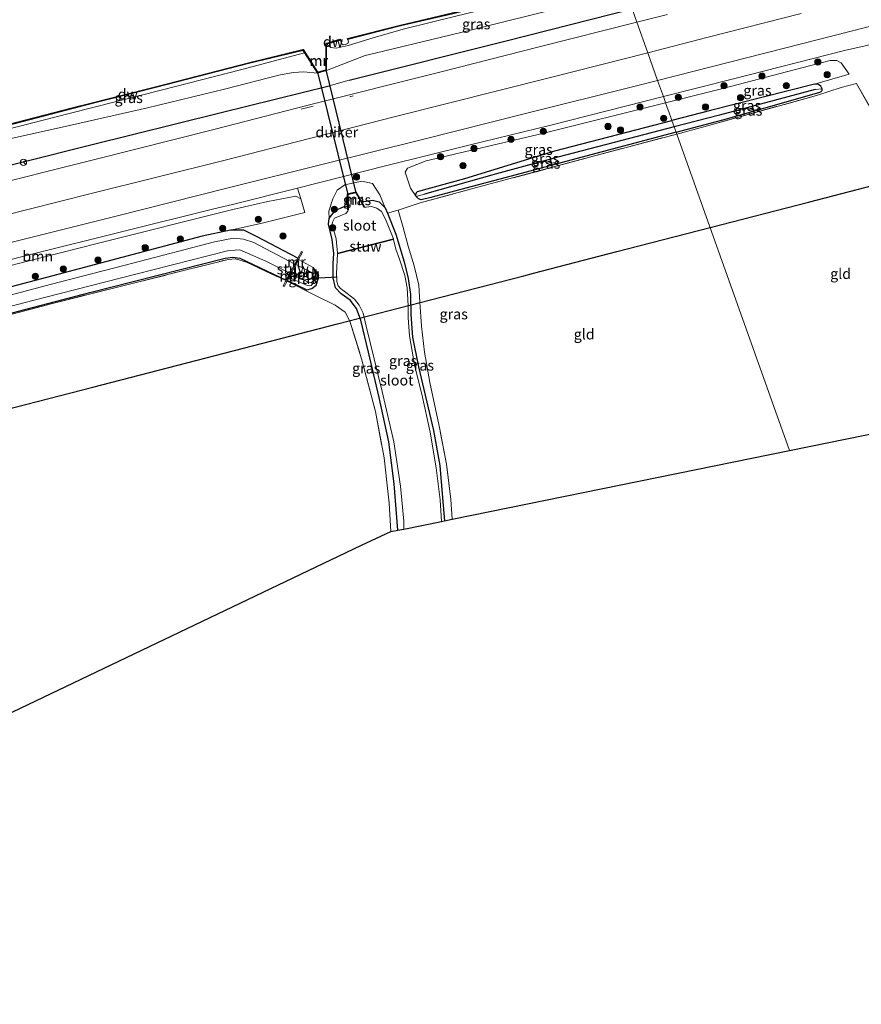
# Model space of a CAD drawing. Units: metres. Extents: x 232034 to 240000, y 468749 to 472737.
# Drawn here: x 236795 to 236996, y 471154 to 471389 of the extents above; entities that cross this region are included whole.
import ezdxf
from ezdxf.enums import TextEntityAlignment as Align

# ---------------------------------------------------------------- set-up
doc = ezdxf.new("R2010")
doc.units = ezdxf.units.M
doc.linetypes.add('IE-TERREINAFSCHEIDING', pattern=[10, 8, -2])
doc.linetypes.add('VW-3-9_STREEP', pattern=[12, 3, -9])
doc.layers.get('0').update_dxf_attribs({"lineweight": 25})
for name, color, linetype, lineweight in [('B-ME-GC-DAMWAND-GV-B6', 10, 'Continuous', 25), ('B-ME-GC-DAMWAND-L-B1', 10, 'Continuous', 25), ('B-ME-GR-BOOM-GV-B6', 93, 'Continuous', 18), ('B-ME-GR-BOOM-S-B1', 93, 'Continuous', 18), ('B-ME-GW-INSTEEKWATERGANG-L-B1', 10, 'Continuous', 25), ('B-ME-GW-KRUINLIJN-L-B1', 93, 'Continuous', 18), ('B-ME-GW-TEENLIJN-L-B1', 93, 'Continuous', 18), ('B-ME-GW-WATERGANG-GREPPEL-L-B1', 10, 'Continuous', 25), ('B-ME-IE-GRASLAND-GV-B6', 93, 'Continuous', 18), ('B-ME-IE-GRONDWERKLIJN-GROND_INGERICHT-GV-B6', 253, 'Continuous', 18), ('B-ME-IE-HULPGEOMETRIE-L-B1', 53, 'Continuous', 18), ('B-ME-IE-TERREINAFSCHEIDING-DOORGANG-L-B1', 8, 'IE-TERREINAFSCHEIDING-KUNSTMATIG-OPEN', 18), ('B-ME-IE-TERREINAFSCHEIDING-HAAG-L-B1', 10, 'Continuous', 25), ('B-ME-IE-TERREINAFSCHEIDING-RASTERHEKWERK-L-B1', 8, 'IE-TERREINAFSCHEIDING', 18), ('B-ME-KG-KADASTRAAL-OPNAMEDTMGRENS-L-B1', 10, 'Continuous', 25), ('B-ME-KL-ELEKTRICITEIT-HOOGSP-L-B1', 10, 'Continuous', 25), ('B-ME-KW-DUIKER-GV-B6', 10, 'Continuous', 25), ('B-ME-KW-DUIKER-L-B1', 10, 'Continuous', 25), ('B-ME-KW-STUW-GV-B6', 173, 'Continuous', 18), ('B-ME-MW-MUUR-GV-B6', 8, 'IE-TERREINAFSCHEIDING-KUNSTMATIG', 18), ('B-ME-MW-MUUR-L-B1', 8, 'IE-TERREINAFSCHEIDING-KUNSTMATIG', 18), ('B-ME-OB-BEKLEDING-GV-B6', 253, 'Continuous', 18), ('B-ME-OB-WATERLIJN-L-B1', 133, 'OB-WATERLIJN', 18), ('B-ME-OG-WATER-GV-B6', 153, 'Continuous', 18), ('B-ME-VH-VERH_SOORT-BITUMEN-GV-B6', 8, 'IE-TERREINAFSCHEIDING-NATUURLIJK-HOUTWAL', 18), ('B-ME-VW-MARKERING-39STREEP-015-L-B1', 255, 'VW-3-9_STREEP', 18), ('B-ME-VW-MEUBILAIR_WEGMEUBILAIR-RONA-S-B1', 8, 'Continuous', 18)]:
    doc.layers.add(name, color=color, linetype=linetype, lineweight=lineweight)
doc.styles.add('NLCS-ISO', font='NLCS-ISO.TTF')
doc.linetypes.add('IE-TERREINAFSCHEIDING-KUNSTMATIG', pattern='A,4,[82,NLCS.SHX,S=0.75,R=90,X=0,Y=0],4,-2', length=10)
doc.linetypes.add('IE-TERREINAFSCHEIDING-KUNSTMATIG-OPEN', pattern='A,7,-1.5,[67,NLCS.SHX,S=0.75,R=0,X=0,Y=0],-1.5', length=10)
doc.linetypes.add('IE-TERREINAFSCHEIDING-NATUURLIJK-HOUTWAL', pattern='A,7,-1.5,[67,NLCS.SHX,S=0.75,R=45,X=0,Y=0],-1.5,7,-1.5,[70,NLCS.SHX,S=0.75,R=0,X=0,Y=0],-1.5', length=20)
doc.linetypes.add('OB-WATERLIJN', pattern='A,10,[32,NLCS.SHX,S=2,R=0,X=0,Y=0],-12', length=22)

# ---------------------------------------------------------------- blocks, each defined once
blk = doc.blocks.new('wegwijzer')
for q in [(-0.53, -0.53), (0, 0.75), (0.53, -0.53)]:
    blk.add_line((0, 0), q)
blk.add_circle((0, 0), 0.75)
blk = doc.blocks.new('boom')
blk.add_hatch(color=256).paths.add_polyline_path([(-0.75, 0, 1), (0.75, 0, 1)])
blk.add_circle((0, 0), 0.75)

msp = doc.modelspace()

# ---------------------------------------------------------------- linework, layer by layer
at = {"layer": 'B-ME-GC-DAMWAND-GV-B6'}
for points in [[(236938.085, 471399.916, 10.784), (236933.248, 471398.703, 10.784), (236916.378, 471394.635, 10.613), (236898.268, 471390.133, 10.556), (236885.798, 471387.246, 10.556), (236873.479, 471384.107, 10.444), (236873.209, 471384.031, 10.156), (236873.151, 471384.23, 10.156), (236885.751, 471387.44, 10.156), (236898.222, 471390.328, 10.156), (236916.331, 471394.829, 10.156), (236933.2, 471398.897, 10.156), (236938.017, 471400.105, 10.156), (236938.085, 471399.916, 10.784)], [(236871.1201, 471383.7599, 10.491), (236868.1202, 471382.878, 10.413), (236867.921, 471383.028, 10.156), (236871.359, 471384.038, 10.156), (236871.426, 471383.856, 10.156), (236871.3211, 471383.8231, 10.271), (236871.1201, 471383.7599, 10.491)], [(236779.0461, 471360.1161, 10.529), (236778.793, 471360.026, 10.156), (236778.745, 471360.244, 10.156), (236809.284, 471368.184, 10.156), (236827.539, 471372.775, 10.156), (236849.435, 471378.431, 10.156), (236862.584, 471381.629, 10.156), (236862.4921, 471381.4011, 10.584), (236849.4831, 471378.2371, 10.698), (236827.588, 471372.5811, 10.755), (236809.3339, 471367.9902, 10.784), (236779.0461, 471360.1161, 10.529)]]:
    msp.add_polyline3d(points, dxfattribs=at)
at = {"layer": 'B-ME-GC-DAMWAND-L-B1'}
for points in [[(236938.051, 471400.0106, 10.784), (236933.2241, 471398.8001, 10.784), (236916.3542, 471394.7321, 10.613), (236898.2447, 471390.2302, 10.556), (236885.7744, 471387.3432, 10.556), (236873.4531, 471384.2036, 10.444), (236873.2879, 471384.1571, 10.444)], [(236871.2556, 471383.9073, 10.491), (236871.0909, 471383.8557, 10.491), (236868.1072, 471382.9785, 10.4134)], [(236862.4186, 471381.4861, 10.5844), (236849.4587, 471378.334, 10.698), (236827.5633, 471372.6779, 10.755), (236809.3092, 471368.0869, 10.784), (236778.882, 471360.1767, 10.5279)]]:
    msp.add_polyline3d(points, dxfattribs=at)
at = {"layer": 'B-ME-GR-BOOM-GV-B6'}
msp.add_polyline3d([(236861.989, 471345.965, 12.591), (236860.749, 471346.583, 12.635), (236854.1, 471345.295, 12.627), (236845.731, 471343.414, 12.693), (236813.335, 471335.229, 12.587), (236791.38, 471329.671, 12.583), (236769.425, 471324.114, 12.579), (236741.303, 471316.702, 12.581), (236736.383, 471315.405, 12.581), (236735.91, 471316.79, 12.697), (236746.232, 471319.5, 12.72), (236771.976, 471326.095, 12.691), (236797.72, 471332.69, 12.661), (236819.46, 471338.117, 12.716), (236841.201, 471343.545, 12.771), (236845.648, 471344.594, 12.822), (236861.142, 471348.507, 12.774), (236861.989, 471345.965, 12.591)], dxfattribs=at)
at = {"layer": 'B-ME-GW-INSTEEKWATERGANG-L-B1'}
for points in [[(236951.643, 471361.857, 11.898), (236964.021, 471365.163, 11.997), (236986.006, 471371.418, 12.157), (236986.327, 471371.575, 12.157), (236986.57, 471371.822, 12.157), (236986.541, 471372.231, 12.157), (236986.218, 471372.878, 12.157), (236985.678, 471373.224, 12.157), (236984.728, 471373.334, 12.157), (236959.883, 471367.031, 11.969), (236950.653, 471364.637, 11.862)], [(236951.643, 471361.857, 11.898), (236927.723, 471355.467, 11.706), (236913.407, 471351.656, 11.663), (236898.988, 471347.843, 11.352), (236893.021, 471346.252, 11.188), (236890.725, 471345.676, 11.176), (236890.056, 471345.903, 11.176), (236889.568, 471346.485, 11.176), (236889.439, 471347.008, 11.176), (236889.599, 471347.468, 11.176), (236889.851, 471347.697, 11.176), (236901.159, 471350.771, 11.376), (236922.649, 471357.375, 11.539), (236950.653, 471364.637, 11.862)], [(236876.559, 471345.204, 10.949), (236879.11, 471345.639, 10.961), (236880.729, 471345.256, 10.961), (236882.121, 471343.788, 11.013), (236882.705, 471342.513, 10.985), (236884.709, 471337.508, 10.806), (236886.635, 471330.929, 10.686), (236887.621, 471326.891, 10.527), (236888.157, 471323.052, 10.539), (236888.255, 471318.327, 10.647), (236888.643, 471312.872, 10.726), (236890.06, 471305.825, 10.754), (236893.703, 471290.572, 10.758), (236895.196, 471282.282, 10.802), (236895.834, 471274.513, 10.806), (236896.303, 471269.062, 10.809)], [(236885.151, 471266.792, 10.888), (236884.315, 471277.904, 10.929), (236882.97, 471287.872, 10.957), (236880.732, 471298.457, 10.965), (236878.149, 471309.291, 10.937), (236876.295, 471316.992, 10.906), (236875.293, 471319.717, 10.882), (236873.727, 471321.717, 10.909), (236871.578, 471323.269, 10.878), (236870.251, 471324.647, 10.85), (236869.669, 471327.054, 10.854), (236869.73, 471330.504, 10.854), (236869.825, 471332.912, 10.87), (236869.444, 471336.194, 10.878), (236868.624, 471339.923, 10.886), (236868.724, 471341.233, 10.886), (236869.28, 471341.999, 10.886), (236870.363, 471343.258, 10.886), (236872.192, 471344.022, 10.898), (236873.12, 471344.148, 10.866)], [(236861.249, 471331.76, 11.419), (236851.416, 471336.95, 11.632), (236848.334, 471338.44, 11.722), (236845.207, 471338.417, 11.722), (236838.363, 471336.984, 11.722), (236803.917, 471327.902, 11.701), (236769.471, 471318.821, 11.679)], [(236791.493, 471318.296, 11.485), (236811.532, 471323.561, 11.471), (236843.934, 471331.736, 11.541), (236845.762, 471332.025, 11.537), (236847.429, 471331.802, 11.537), (236858.47, 471326.491, 11.526)], [(236858.758, 471326.396, 11.486), (236863.406, 471324.228, 11.423), (236864.627, 471324.547, 11.4), (236865.619, 471325.284, 11.305), (236866.085, 471326.793, 11.254), (236865.961, 471328.149, 11.211), (236864.96, 471329.528, 11.101)]]:
    msp.add_polyline3d(points, dxfattribs=at)
at = {"layer": 'B-ME-GW-KRUINLIJN-L-B1'}
msp.add_line((236862.944, 471342.653, 12.22), (236861.989, 471345.965, 12.591), dxfattribs=at)
for points in [[(236939.66, 471395.493, 12.873), (236925.814, 471392.031, 12.779), (236902.544, 471386.235, 12.722), (236879.7212, 471380.7504, 12.6441), (236877.352, 471380.181, 12.636), (236868.1131, 471376.617, 12.351)], [(236949.138, 471368.889, 12.603), (236962.83, 471372.292, 12.603), (236981.676, 471377.255, 12.746), (236988.445, 471378.939, 12.75), (236990.062, 471378.989, 12.667), (236991.065, 471378.455, 12.559), (236993.016, 471375.747, 12.519)], [(236865.949, 471375.95, 12.408), (236862.71, 471376.294, 12.237), (236860.155, 471376.118, 12.294), (236856.706, 471375.509, 12.465), (236843.709, 471372.157, 12.522), (236825.361, 471367.647, 12.465), (236806.676, 471363.446, 12.437), (236792.76, 471360.353, 12.351)], [(236889.568, 471346.485, 11.176), (236888.205, 471348.502, 11.75), (236886.94, 471352.321, 12.42), (236887.496, 471353.285, 12.551), (236891.958, 471355.009, 12.551), (236919.724, 471361.578, 12.603), (236949.138, 471368.889, 12.603)], [(236882.121, 471343.788, 11.013), (236880.868, 471346.858, 11.934), (236879.081, 471349.586, 12.459), (236876.558, 471350.125, 12.491), (236872.481, 471349.281, 12.547), (236870.653, 471348.043, 12.408), (236869.645, 471345.97, 12.105), (236868.691, 471342.954, 11.826), (236868.724, 471341.233, 10.886)]]:
    msp.add_polyline3d(points, dxfattribs=at)
at = {"layer": 'B-ME-GW-TEENLIJN-L-B1'}
for p, q in [((236993.016, 471375.747, 12.519), (236984.728, 471373.334, 12.157)), ((236885.233, 471343.256, 11.244), (236882.705, 471342.513, 10.985))]:
    msp.add_line(p, q, dxfattribs=at)
for points in [[(236868.1202, 471382.878, 10.413), (236869.125, 471382.12, 10.356), (236870.455, 471381.909, 10.442), (236873.261, 471382.561, 10.356), (236879.2825, 471384.3509, 10.4737), (236886.405, 471386.468, 10.613), (236899.008, 471389.59, 10.47), (236919.1, 471394.522, 10.556), (236927.683, 471396.214, 10.67), (236933.4477, 471397.5568, 10.7158), (236938.506, 471398.735, 10.756)], [(236778.878, 471358.729, 10.156), (236780.56, 471359.416, 10.441), (236787.911, 471361.52, 10.527), (236806.963, 471366.433, 10.869), (236828.585, 471371.897, 10.897), (236847.918, 471376.803, 10.869), (236862.8791, 471380.7911, 10.788)], [(236862.944, 471342.653, 12.22), (236852.72, 471340.149, 12.141), (236845.207, 471338.417, 11.722)]]:
    msp.add_polyline3d(points, dxfattribs=at)
at = {"layer": 'B-ME-GW-WATERGANG-GREPPEL-L-B1'}
for points in [[(236984.835, 471372.038, 11.455), (236962.025, 471365.89, 11.212), (236951.202, 471363.095, 11.063)], [(236951.202, 471363.095, 11.063), (236942.309, 471360.799, 10.941), (236923.352, 471355.877, 10.814), (236908.751, 471351.927, 10.814), (236891.51, 471347.073, 10.786)]]:
    msp.add_polyline3d(points, dxfattribs=at)
at = {"layer": 'B-ME-IE-GRASLAND-GV-B6'}
for points in [[(236902.544, 471386.235, 12.722), (236879.7212, 471380.7504, 12.6441), (236877.352, 471380.181, 12.636), (236868.1131, 471376.617, 12.351), (236868.1202, 471382.878, 10.413), (236869.125, 471382.12, 10.356), (236870.455, 471381.909, 10.442), (236873.261, 471382.561, 10.356), (236879.2825, 471384.3509, 10.4737), (236886.405, 471386.468, 10.613), (236899.008, 471389.59, 10.47), (236919.1, 471394.522, 10.556), (236927.683, 471396.214, 10.67), (236933.4477, 471397.5568, 10.7158), (236938.506, 471398.735, 10.756), (236938.9594, 471397.4612, 11.5899), (236939.66, 471395.493, 12.873), (236925.814, 471392.031, 12.779), (236902.544, 471386.235, 12.722)], [(236792.76, 471360.353, 12.351), (236806.676, 471363.446, 12.437), (236825.361, 471367.647, 12.465), (236843.709, 471372.157, 12.522), (236856.706, 471375.509, 12.465), (236860.155, 471376.118, 12.294), (236862.71, 471376.294, 12.237), (236865.949, 471375.95, 12.408), (236868.1131, 471376.617, 12.351), (236877.352, 471380.181, 12.636), (236879.7212, 471380.7504, 12.6441), (236902.544, 471386.235, 12.722), (236925.814, 471392.031, 12.779), (236939.66, 471395.493, 12.873), (236941.14, 471391.339, 12.859), (236911.381, 471383.728, 12.85)], [(237015.955, 471391.709, 12.842), (236981.596, 471382.968, 12.825), (236947.236, 471374.227, 12.809), (236944.884, 471380.831, 13), (236958.955, 471384.436, 13.025), (236981.493, 471390.171, 13.033)], [(236779.995, 471350.856, 12.813), (236811.46, 471358.718, 12.849), (236842.926, 471366.581, 12.884), (236868.725, 471372.892, 12.862), (236873.543, 471374.261, 12.806), (236911.381, 471383.728, 12.85), (236941.14, 471391.339, 12.859), (236942.29, 471388.13, 12.951), (236918.9, 471382.216, 12.933), (236895.509, 471376.302, 12.916), (236863.383, 471368.192, 12.924), (236841.488, 471362.593, 12.991), (236812.772, 471355.369, 12.924), (236784.056, 471348.144, 12.858)], [(236879.2825, 471384.3509, 10.4737), (236873.261, 471382.561, 10.356), (236870.455, 471381.909, 10.442), (236869.125, 471382.12, 10.356), (236868.1202, 471382.878, 10.413), (236871.1201, 471383.7599, 10.491), (236871.3211, 471383.8231, 10.271), (236871.426, 471383.856, 10.156), (236871.763, 471382.938, 10.156), (236872.117, 471382.683, 10.156), (236872.571, 471382.769, 10.156), (236873.205, 471383.001, 10.156), (236873.38, 471383.446, 10.156), (236873.209, 471384.031, 10.156), (236873.479, 471384.107, 10.444), (236885.798, 471387.246, 10.556), (236898.268, 471390.133, 10.556)], [(236899.008, 471389.59, 10.47), (236886.405, 471386.468, 10.613), (236879.2825, 471384.3509, 10.4737)], [(236949.591, 471390.001, 12.895), (236942.29, 471388.13, 12.951), (236941.14, 471391.339, 12.859)], [(236911.381, 471383.728, 12.85), (236873.543, 471374.261, 12.806), (236868.725, 471372.892, 12.862), (236842.926, 471366.581, 12.884), (236811.46, 471358.718, 12.849), (236779.995, 471350.856, 12.813)], [(236999.471, 471365.156, 12.579), (236994.751, 471373.484, 12.487), (236991.107, 471372.489, 12.38), (236985.159, 471370.614, 12.228), (236958.238, 471363.135, 12.005), (236951.798, 471361.421, 11.935), (236951.643, 471361.857, 11.898), (236964.021, 471365.163, 11.997), (236986.006, 471371.418, 12.157), (236986.327, 471371.575, 12.157), (236986.57, 471371.822, 12.157), (236986.541, 471372.231, 12.157), (236986.218, 471372.878, 12.157), (236985.678, 471373.224, 12.157), (236984.728, 471373.334, 12.157), (236993.016, 471375.747, 12.519), (236991.065, 471378.455, 12.559), (236990.062, 471378.989, 12.667), (236988.445, 471378.939, 12.75), (236981.676, 471377.255, 12.746), (236962.83, 471372.292, 12.603), (236949.138, 471368.889, 12.603), (236948.962, 471369.383, 12.75), (236948.618, 471370.348, 12.773), (236965.041, 471374.492, 12.806), (236991.867, 471381.331, 12.774), (236996.799, 471382.509, 12.77)], [(236780.56, 471359.416, 10.441), (236778.878, 471358.729, 10.156), (236778.992, 471359.109, 10.156), (236778.793, 471360.026, 10.156), (236779.0461, 471360.1161, 10.529), (236809.3339, 471367.9902, 10.784), (236827.588, 471372.5811, 10.755), (236849.4831, 471378.2371, 10.698), (236862.4921, 471381.4011, 10.584), (236862.8791, 471380.7911, 10.788), (236847.918, 471376.803, 10.869), (236828.585, 471371.897, 10.897), (236806.963, 471366.433, 10.869), (236787.911, 471361.52, 10.527), (236780.56, 471359.416, 10.441)], [(236787.911, 471361.52, 10.527), (236806.963, 471366.433, 10.869), (236828.585, 471371.897, 10.897), (236847.918, 471376.803, 10.869), (236862.8791, 471380.7911, 10.788)], [(236790.157, 471341.689, 12.938), (236811.541, 471347.104, 12.936), (236843.554, 471355.079, 13.011), (236864.069, 471360.328, 13.006), (236884.584, 471365.578, 13.001), (236921.642, 471374.877, 12.958), (236944.884, 471380.831, 13), (236947.236, 471374.227, 12.809)], [(236862.8791, 471380.7911, 10.788), (236865.949, 471375.95, 12.408), (236862.71, 471376.294, 12.237), (236860.155, 471376.118, 12.294), (236856.706, 471375.509, 12.465), (236843.709, 471372.157, 12.522), (236825.361, 471367.647, 12.465), (236806.676, 471363.446, 12.437), (236792.76, 471360.353, 12.351)], [(236993.016, 471375.747, 12.519), (236984.728, 471373.334, 12.157), (236959.883, 471367.031, 11.969), (236950.653, 471364.637, 11.862), (236950.312, 471365.594, 12.27), (236949.138, 471368.889, 12.603), (236962.83, 471372.292, 12.603), (236981.676, 471377.255, 12.746), (236988.445, 471378.939, 12.75), (236990.062, 471378.989, 12.667), (236991.065, 471378.455, 12.559), (236993.016, 471375.747, 12.519)], [(236947.236, 471374.227, 12.809), (236941.882, 471372.865, 12.806), (236916.3, 471366.448, 12.794), (236890.718, 471360.031, 12.782), (236867.657, 471354.295, 12.789), (236844.597, 471348.56, 12.795), (236817.533, 471341.739, 12.766), (236790.47, 471334.919, 12.736)], [(236986.541, 471372.231, 12.157), (236984.835, 471372.038, 11.455), (236962.025, 471365.89, 11.212), (236951.202, 471363.095, 11.063), (236950.653, 471364.637, 11.862), (236959.883, 471367.031, 11.969), (236984.728, 471373.334, 12.157), (236985.678, 471373.224, 12.157), (236986.218, 471372.878, 12.157), (236986.541, 471372.231, 12.157)], [(236949.138, 471368.889, 12.603), (236919.724, 471361.578, 12.603), (236891.958, 471355.009, 12.551), (236887.496, 471353.285, 12.551), (236886.94, 471352.321, 12.42), (236888.205, 471348.502, 11.75), (236889.568, 471346.485, 11.176), (236890.056, 471345.903, 11.176), (236890.725, 471345.676, 11.176), (236893.021, 471346.252, 11.188), (236898.988, 471347.843, 11.352), (236913.407, 471351.656, 11.663), (236927.723, 471355.467, 11.706), (236951.643, 471361.857, 11.898), (236951.798, 471361.421, 11.935), (236930.923, 471355.863, 11.71), (236903.097, 471348.373, 11.439), (236890.518, 471344.959, 11.244), (236885.233, 471343.256, 11.244), (236882.705, 471342.513, 10.985), (236882.121, 471343.788, 11.013), (236880.868, 471346.858, 11.934), (236879.081, 471349.586, 12.459), (236876.558, 471350.125, 12.491), (236872.481, 471349.281, 12.547), (236870.653, 471348.043, 12.408), (236869.645, 471345.97, 12.105), (236868.691, 471342.954, 11.826), (236868.724, 471341.233, 10.886), (236868.624, 471339.923, 10.886), (236869.444, 471336.194, 10.878), (236869.825, 471332.912, 10.87), (236869.73, 471330.504, 10.854), (236869.669, 471327.054, 10.854), (236870.251, 471324.647, 10.85), (236871.578, 471323.269, 10.878), (236873.727, 471321.717, 10.909), (236875.293, 471319.717, 10.882), (236876.295, 471316.992, 10.906), (236878.149, 471309.291, 10.937), (236880.732, 471298.457, 10.965), (236882.97, 471287.872, 10.957), (236884.315, 471277.904, 10.929), (236885.151, 471266.792, 10.888), (236883.519, 471266.46, 11.089), (236883.101, 471273.286, 11.049), (236881.893, 471284.059, 10.985), (236879.779, 471295.144, 11.033), (236876.507, 471307.732, 11.093), (236873.653, 471316.747, 11.077), (236872.535, 471318.847, 11.133), (236870.219, 471320.515, 11.215), (236865.511, 471322.822, 11.396), (236858.674, 471326.236, 11.485), (236858.758, 471326.396, 11.486), (236863.406, 471324.228, 11.423), (236864.627, 471324.547, 11.4), (236865.619, 471325.284, 11.305), (236866.085, 471326.793, 11.254), (236865.961, 471328.149, 11.211), (236864.96, 471329.528, 11.101), (236861.419, 471331.439, 11.321), (236862.363, 471333.229, 11.478), (236862.098, 471333.369, 11.478), (236861.249, 471331.76, 11.419), (236851.416, 471336.95, 11.632), (236848.334, 471338.44, 11.722), (236845.207, 471338.417, 11.722), (236852.72, 471340.149, 12.141), (236862.944, 471342.653, 12.22), (236861.989, 471345.965, 12.591), (236861.142, 471348.507, 12.774), (236882.553, 471353.915, 12.707), (236902.149, 471358.74, 12.713), (236921.745, 471363.566, 12.718), (236948.618, 471370.348, 12.773), (236948.962, 471369.383, 12.75), (236949.138, 471368.889, 12.603)], [(236951.643, 471361.857, 11.898), (236951.202, 471363.095, 11.063), (236962.025, 471365.89, 11.212), (236984.835, 471372.038, 11.455), (236986.541, 471372.231, 12.157), (236986.57, 471371.822, 12.157), (236986.327, 471371.575, 12.157), (236986.006, 471371.418, 12.157), (236964.021, 471365.163, 11.997), (236951.643, 471361.857, 11.898)], [(236950.653, 471364.637, 11.862), (236922.649, 471357.375, 11.539), (236901.159, 471350.771, 11.376), (236889.851, 471347.697, 11.176), (236889.599, 471347.468, 11.176), (236889.439, 471347.008, 11.176), (236889.568, 471346.485, 11.176), (236888.205, 471348.502, 11.75), (236886.94, 471352.321, 12.42), (236887.496, 471353.285, 12.551), (236891.958, 471355.009, 12.551), (236919.724, 471361.578, 12.603), (236949.138, 471368.889, 12.603), (236950.312, 471365.594, 12.27), (236950.653, 471364.637, 11.862)], [(236951.202, 471363.095, 11.063), (236942.309, 471360.799, 10.941), (236923.352, 471355.877, 10.814), (236908.751, 471351.927, 10.814), (236891.51, 471347.073, 10.786), (236889.568, 471346.485, 11.176), (236889.439, 471347.008, 11.176), (236889.599, 471347.468, 11.176), (236889.851, 471347.697, 11.176), (236901.159, 471350.771, 11.376), (236922.649, 471357.375, 11.539), (236950.653, 471364.637, 11.862), (236951.202, 471363.095, 11.063)], [(236951.643, 471361.857, 11.898), (236927.723, 471355.467, 11.706), (236913.407, 471351.656, 11.663), (236898.988, 471347.843, 11.352), (236893.021, 471346.252, 11.188), (236890.725, 471345.676, 11.176), (236890.056, 471345.903, 11.176), (236889.568, 471346.485, 11.176), (236891.51, 471347.073, 10.786), (236908.751, 471351.927, 10.814), (236923.352, 471355.877, 10.814), (236942.309, 471360.799, 10.941), (236951.202, 471363.095, 11.063), (236951.643, 471361.857, 11.898)], [(236868.724, 471341.233, 10.886), (236868.691, 471342.954, 11.826), (236869.645, 471345.97, 12.105), (236870.653, 471348.043, 12.408), (236872.481, 471349.281, 12.547), (236876.558, 471350.125, 12.491), (236879.081, 471349.586, 12.459), (236880.868, 471346.858, 11.934), (236882.121, 471343.788, 11.013), (236880.729, 471345.256, 10.961), (236879.11, 471345.639, 10.961), (236876.559, 471345.204, 10.949), (236875.204, 471347.607, 12.101), (236873.086, 471347.166, 12.053), (236873.12, 471344.148, 10.866), (236872.192, 471344.022, 10.898), (236870.363, 471343.258, 10.886), (236869.28, 471341.999, 10.886), (236868.724, 471341.233, 10.886)], [(236861.989, 471345.965, 12.591), (236862.944, 471342.653, 12.22), (236852.72, 471340.149, 12.141), (236845.207, 471338.417, 11.722), (236838.363, 471336.984, 11.722), (236803.917, 471327.902, 11.701), (236769.471, 471318.821, 11.679)], [(236791.38, 471329.671, 12.583), (236813.335, 471335.229, 12.587), (236845.731, 471343.414, 12.693), (236854.1, 471345.295, 12.627), (236860.749, 471346.583, 12.635), (236861.989, 471345.965, 12.591)], [(236895.549, 471268.908, 10.236), (236895.283, 471274.017, 10.236), (236894.295, 471281.663, 10.236), (236892.864, 471290.208, 10.236), (236890.894, 471299.314, 10.236), (236889.242, 471305.917, 10.236), (236887.965, 471313.225, 10.236), (236887.606, 471317.495, 10.236), (236887.64, 471320.464, 10.236), (236887.418, 471324.681, 10.236), (236886.833, 471327.651, 10.236), (236885.576, 471331.546, 10.236), (236884.655, 471333.927, 10.236), (236884.147, 471336.212, 10.236), (236884.097, 471336.406, 10.041), (236882.215, 471341.093, 10.041), (236881.257, 471342.893, 10.041), (236880.113, 471343.719, 10.041), (236878.839, 471344.08, 10.041), (236877.598, 471343.95, 10.041), (236877.017, 471343.985, 10.041), (236877.191, 471344.083, 10.411), (236876.559, 471345.204, 10.949), (236879.11, 471345.639, 10.961), (236880.729, 471345.256, 10.961), (236882.121, 471343.788, 11.013), (236882.705, 471342.513, 10.985), (236884.709, 471337.508, 10.806), (236886.635, 471330.929, 10.686), (236887.621, 471326.891, 10.527), (236888.157, 471323.052, 10.539), (236888.255, 471318.327, 10.647), (236888.643, 471312.872, 10.726), (236890.06, 471305.825, 10.754), (236893.703, 471290.572, 10.758), (236895.196, 471282.282, 10.802), (236895.834, 471274.513, 10.806), (236896.303, 471269.062, 10.809), (236895.549, 471268.908, 10.236)], [(236885.151, 471266.792, 10.888), (236884.315, 471277.904, 10.929), (236882.97, 471287.872, 10.957), (236880.732, 471298.457, 10.965), (236878.149, 471309.291, 10.937), (236876.295, 471316.992, 10.906), (236875.293, 471319.717, 10.882), (236873.727, 471321.717, 10.909), (236871.578, 471323.269, 10.878), (236870.251, 471324.647, 10.85), (236869.669, 471327.054, 10.854), (236869.73, 471330.504, 10.854), (236869.825, 471332.912, 10.87), (236869.444, 471336.194, 10.878), (236868.624, 471339.923, 10.886), (236868.724, 471341.233, 10.886), (236869.28, 471341.999, 10.886), (236870.363, 471343.258, 10.886), (236872.192, 471344.022, 10.898), (236873.12, 471344.148, 10.866), (236873.129, 471343.305, 10.535), (236873.329, 471343.307, 10.041), (236873.24, 471342.956, 10.041), (236872.733, 471342.434, 10.041), (236870.005, 471341.304, 10.041), (236869.531, 471340.399, 10.041), (236869.471, 471339.801, 10.041), (236870.38, 471336.352, 10.041), (236870.723, 471332.958, 10.041), (236870.773, 471332.764, 10.236), (236870.465, 471328.214, 10.236), (236870.609, 471326.16, 10.236), (236870.911, 471325.181, 10.236), (236871.468, 471324.511, 10.236), (236872.304, 471323.895, 10.236), (236874.797, 471321.973, 10.236), (236875.941, 471320.554, 10.236), (236876.833, 471318.632, 10.236), (236877.595, 471315.528, 10.236), (236881.427, 471299.896, 10.236), (236884.158, 471287.876, 10.236), (236885.824, 471277.288, 10.236), (236886.589, 471268.926, 10.236), (236886.557, 471267.078, 10.236), (236885.151, 471266.792, 10.888)], [(236896.303, 471269.062, 10.809), (236895.834, 471274.513, 10.806), (236895.196, 471282.282, 10.802), (236893.703, 471290.572, 10.758), (236890.06, 471305.825, 10.754), (236888.643, 471312.872, 10.726), (236888.255, 471318.327, 10.647), (236888.157, 471323.052, 10.539), (236887.621, 471326.891, 10.527), (236886.635, 471330.929, 10.686), (236884.709, 471337.508, 10.806), (236882.705, 471342.513, 10.985), (236885.233, 471343.256, 11.244), (236886.43, 471339.109, 11.089), (236887.647, 471334.617, 11.013), (236889.022, 471329.904, 10.941), (236890.139, 471325.351, 10.882), (236890.426, 471321.256, 10.909), (236890.789, 471315.542, 10.949), (236891.518, 471309.283, 10.961), (236892.793, 471302.103, 10.961), (236895.131, 471291.334, 10.957), (236896.764, 471282.529, 10.961), (236897.826, 471274.094, 10.977), (236898.156, 471269.439, 10.985), (236896.303, 471269.062, 10.809)], [(236769.471, 471318.821, 11.679), (236803.917, 471327.902, 11.701), (236838.363, 471336.984, 11.722), (236845.207, 471338.417, 11.722), (236848.334, 471338.44, 11.722), (236851.416, 471336.95, 11.632), (236861.249, 471331.76, 11.419)], [(236861.249, 471331.76, 11.419), (236860.512, 471330.362, 10.288), (236850.715, 471335.523, 10.288), (236848.316, 471336.324, 10.288), (236845.895, 471336.548, 10.288), (236841.324, 471335.665, 10.288), (236821.851, 471330.595, 10.288), (236802.379, 471325.525, 10.288), (236776.266, 471318.662, 10.288)], [(236763.364, 471312.769, 10.288), (236800.713, 471322.386, 10.288), (236822.573, 471327.932, 10.288), (236844.434, 471333.478, 10.288), (236846.311, 471333.679, 10.288), (236847.42, 471333.735, 10.288), (236853.575, 471331.039, 10.288), (236859.35, 471328.16, 10.288), (236858.47, 471326.491, 11.526), (236847.429, 471331.802, 11.537), (236845.762, 471332.025, 11.537), (236843.934, 471331.736, 11.541), (236811.532, 471323.561, 11.471), (236791.493, 471318.296, 11.485)], [(236858.47, 471326.491, 11.526), (236858.418, 471326.392, 11.523), (236849.002, 471330.82, 11.628), (236846.336, 471331.567, 11.639), (236844.591, 471331.48, 11.647), (236832.741, 471328.482, 11.62), (236802.615, 471320.964, 11.455), (236782.105, 471315.507, 11.485)], [(236791.493, 471318.296, 11.485), (236811.532, 471323.561, 11.471), (236843.934, 471331.736, 11.541), (236845.762, 471332.025, 11.537), (236847.429, 471331.802, 11.537), (236858.47, 471326.491, 11.526)], [(236858.758, 471326.396, 11.486), (236859.14, 471327.12, 10.902), (236863.566, 471325.206, 10.791), (236863.991, 471325.171, 10.787), (236864.474, 471325.251, 10.783), (236864.967, 471325.908, 10.783), (236865.419, 471327.837, 10.822), (236865.261, 471328.755, 10.944), (236864.96, 471329.528, 11.101), (236865.961, 471328.149, 11.211), (236866.085, 471326.793, 11.254), (236865.619, 471325.284, 11.305), (236864.627, 471324.547, 11.4), (236863.406, 471324.228, 11.423), (236858.758, 471326.396, 11.486)]]:
    msp.add_polyline3d(points, dxfattribs=at)
at = {"layer": 'B-ME-IE-GRONDWERKLIJN-GROND_INGERICHT-GV-B6'}
for points in [[(237033.129, 471296.912, 12.372), (236978.724, 471285.838, 11.813), (236951.798, 471361.421, 11.935), (236958.238, 471363.135, 12.005), (236985.159, 471370.614, 12.228), (236991.107, 471372.489, 12.38), (236994.751, 471373.484, 12.487), (236999.471, 471365.156, 12.579), (237006.413, 471352.171, 12.79), (237015.74, 471334.068, 12.639), (237023.001, 471318.701, 12.531), (237029.045, 471305.101, 12.404), (237033.129, 471296.912, 12.372)], [(236978.724, 471285.838, 11.813), (236898.156, 471269.439, 10.985), (236897.826, 471274.094, 10.977), (236896.764, 471282.529, 10.961), (236895.131, 471291.334, 10.957), (236892.793, 471302.103, 10.961), (236891.518, 471309.283, 10.961), (236890.789, 471315.542, 10.949), (236890.426, 471321.256, 10.909), (236890.139, 471325.351, 10.882), (236889.022, 471329.904, 10.941), (236887.647, 471334.617, 11.013), (236886.43, 471339.109, 11.089), (236885.233, 471343.256, 11.244), (236890.518, 471344.959, 11.244), (236903.097, 471348.373, 11.439), (236930.923, 471355.863, 11.71), (236951.798, 471361.421, 11.935), (236978.724, 471285.838, 11.813)], [(236782.105, 471315.507, 11.485), (236802.615, 471320.964, 11.455), (236832.741, 471328.482, 11.62), (236844.591, 471331.48, 11.647), (236846.336, 471331.567, 11.639), (236849.002, 471330.82, 11.628), (236858.418, 471326.392, 11.523)], [(236858.418, 471326.392, 11.523), (236857.75, 471325.127, 11.478), (236858.015, 471324.987, 11.478), (236858.674, 471326.236, 11.485), (236865.511, 471322.822, 11.396), (236870.219, 471320.515, 11.215), (236872.535, 471318.847, 11.133), (236873.653, 471316.747, 11.077), (236876.507, 471307.732, 11.093), (236879.779, 471295.144, 11.033), (236881.893, 471284.059, 10.985), (236883.101, 471273.286, 11.049), (236883.519, 471266.46, 11.089), (236876.476, 471263.184, 11.056), (236744.262, 471200.057, 11.693)]]:
    msp.add_polyline3d(points, dxfattribs=at)
at = {"layer": 'B-ME-IE-HULPGEOMETRIE-L-B1'}
msp.add_polyline3d([(236978.724, 471285.838, 11.813), (236951.798, 471361.421, 11.935), (236951.643, 471361.857, 11.898), (236951.202, 471363.095, 11.063), (236950.653, 471364.637, 11.862), (236950.312, 471365.594, 12.27), (236949.138, 471368.889, 12.603), (236948.962, 471369.383, 12.75), (236948.618, 471370.348, 12.773), (236947.236, 471374.227, 12.809), (236944.884, 471380.831, 13), (236942.29, 471388.13, 12.951), (236941.14, 471391.339, 12.859)], dxfattribs=at)
at = {"layer": 'B-ME-IE-TERREINAFSCHEIDING-DOORGANG-L-B1'}
msp.add_line((236868.725, 471372.892, 12.862), (236873.543, 471374.261, 12.806), dxfattribs=at)
at = {"layer": 'B-ME-IE-TERREINAFSCHEIDING-HAAG-L-B1'}
for points in [[(236873.543, 471374.261, 12.806), (236911.381, 471383.728, 12.85), (236941.14, 471391.339, 12.859)], [(236566.908, 471301.591, 11.845), (236588.674, 471306.698, 12.022), (236610.329, 471311.547, 12.19), (236631.985, 471316.397, 12.359), (236664.734, 471323.971, 12.632), (236674.4619, 471326.1685, 12.6707), (236685.115, 471328.575, 12.713), (236692.8958, 471330.333, 12.7435), (236705.496, 471333.18, 12.793), (236742.745, 471342.018, 12.803), (236779.995, 471350.856, 12.813), (236811.46, 471358.718, 12.849), (236842.926, 471366.581, 12.884), (236868.725, 471372.892, 12.862)]]:
    msp.add_polyline3d(points, dxfattribs=at)
at = {"layer": 'B-ME-IE-TERREINAFSCHEIDING-RASTERHEKWERK-L-B1'}
for points in [[(236951.798, 471361.421, 11.935), (236958.238, 471363.135, 12.005), (236985.159, 471370.614, 12.228), (236991.107, 471372.489, 12.38), (236994.751, 471373.484, 12.487), (236999.471, 471365.156, 12.579), (237006.413, 471352.171, 12.79), (237015.74, 471334.068, 12.639), (237023.001, 471318.701, 12.531), (237029.045, 471305.101, 12.404), (237033.129, 471296.912, 12.372)], [(236898.156, 471269.439, 10.985), (236897.826, 471274.094, 10.977), (236896.764, 471282.529, 10.961), (236895.131, 471291.334, 10.957), (236892.793, 471302.103, 10.961), (236891.518, 471309.283, 10.961), (236890.789, 471315.542, 10.949), (236890.426, 471321.256, 10.909), (236890.139, 471325.351, 10.882), (236889.022, 471329.904, 10.941), (236887.647, 471334.617, 11.013), (236886.43, 471339.109, 11.089), (236885.233, 471343.256, 11.244), (236890.518, 471344.959, 11.244), (236903.097, 471348.373, 11.439), (236930.923, 471355.863, 11.71), (236951.798, 471361.421, 11.935)], [(236719.145, 471231.407, 11.856), (236728.757, 471243.681, 11.86), (236743.231, 471261.599, 11.777), (236755.163, 471276.543, 11.726), (236757.114, 471277.628, 11.73), (236760.411, 471278.818, 11.742), (236761.201, 471292.649, 11.73), (236761.633, 471304.295, 11.695), (236761.595, 471310.051, 11.514), (236782.105, 471315.507, 11.485), (236802.615, 471320.964, 11.455), (236832.741, 471328.482, 11.62), (236844.591, 471331.48, 11.647), (236846.336, 471331.567, 11.639), (236849.002, 471330.82, 11.628), (236858.418, 471326.392, 11.523)], [(236858.674, 471326.236, 11.485), (236865.511, 471322.822, 11.396), (236870.219, 471320.515, 11.215), (236872.535, 471318.847, 11.133), (236873.653, 471316.747, 11.077), (236876.507, 471307.732, 11.093), (236879.779, 471295.144, 11.033), (236881.893, 471284.059, 10.985), (236883.101, 471273.286, 11.049), (236883.519, 471266.46, 11.089)]]:
    msp.add_polyline3d(points, dxfattribs=at)
at = {"layer": 'B-ME-KG-KADASTRAAL-OPNAMEDTMGRENS-L-B1'}
for points in [[(236978.724, 471285.838, 11.813), (237033.129, 471296.912, 12.372), (237038.303, 471297.965, 12.264), (237038.703, 471298.047, 12.155), (237040.484, 471298.409, 11.182), (237042.303, 471299.155, 11.668), (237133.63, 471345.354, 11.742), (237228.095, 471360.394, 11.499), (237338.143, 471377.914, 11.496)], [(236622.906, 471153.557, 11.734), (236648.563, 471160.116, 11.221), (236651.626, 471158.352, 11.214), (236654.677, 471161.862, 11.28), (236673.79, 471166.555, 11.536), (236678.697, 471168.752, 11.604), (236744.262, 471200.057, 11.693), (236876.476, 471263.184, 11.056), (236883.519, 471266.46, 11.089), (236885.151, 471266.792, 10.888), (236886.557, 471267.078, 10.236), (236895.549, 471268.908, 10.236), (236896.303, 471269.062, 10.809), (236898.156, 471269.439, 10.985), (236978.724, 471285.838, 11.813)]]:
    msp.add_polyline3d(points, dxfattribs=at)
at = {"layer": 'B-ME-KL-ELEKTRICITEIT-HOOGSP-L-B1'}
for points in [[(236959.759, 471339.075, 66.076), (236983.291, 471345.155, 66.205), (237006.824, 471351.235, 66.333), (237030.356, 471357.315, 66.462), (237053.889, 471363.395, 66.59), (237074.596, 471368.764, 66.79), (237095.302, 471374.133, 66.991), (237116.009, 471379.502, 67.191), (237136.716, 471384.87, 67.391), (237157.423, 471390.239, 67.591), (237178.129, 471395.608, 67.792), (237198.836, 471400.977, 67.992), (237219.543, 471406.346, 68.192), (237243.452, 471412.545, 68.423), (237267.361, 471418.745, 68.654), (237270.6147, 471419.5886, 68.6854), (237291.27, 471424.944, 68.885), (237315.179, 471431.143, 69.117)], [(236547.7602, 471352.7316, 65.276), (236573.525, 471344.377, 65.235), (236599.291, 471336.021, 65.195), (236625.057, 471327.665, 65.154), (236650.823, 471319.31, 65.114), (236676.589, 471310.954, 65.073), (236702.355, 471302.598, 65.033), (236728.121, 471294.243, 64.992), (236753.887, 471285.887, 64.952), (236783.091, 471293.432, 65.112), (236812.296, 471300.977, 65.271), (236841.5, 471308.522, 65.43), (236870.705, 471316.067, 65.59), (236892.968, 471321.819, 65.712), (236915.232, 471327.571, 65.833), (236917.585, 471328.1789, 65.8459), (236937.495, 471333.323, 65.955), (236959.759, 471339.075, 66.076)]]:
    msp.add_polyline3d(points, dxfattribs=at)
at = {"layer": 'B-ME-KW-DUIKER-GV-B6'}
msp.add_polyline3d([(236875.102, 471347.381, 10.041), (236873.288, 471347.004, 10.041), (236866.036, 471376.186, 10.156), (236867.914, 471376.764, 10.156), (236875.102, 471347.381, 10.041)], dxfattribs=at)
at = {"layer": 'B-ME-KW-DUIKER-L-B1'}
msp.add_polyline3d([(236870.679, 471327.199, 10.746), (236867.828, 471327.046, 10.649), (236864.626, 471326.91, 10.707)], dxfattribs=at)
at = {"layer": 'B-ME-KW-STUW-GV-B6'}
for points in [[(236884.147, 471336.212, 10.236), (236870.773, 471332.764, 10.236), (236870.723, 471332.958, 10.041), (236884.097, 471336.406, 10.041), (236884.147, 471336.212, 10.236)], [(236859.35, 471328.16, 10.288), (236860.512, 471330.362, 10.288), (236861.249, 471331.76, 11.419), (236862.098, 471333.369, 11.478), (236862.363, 471333.229, 11.478), (236861.419, 471331.439, 11.321), (236860.781, 471330.231, 10.205), (236859.596, 471327.983, 10.205), (236859.14, 471327.12, 10.902), (236858.758, 471326.396, 11.486), (236858.674, 471326.236, 11.485), (236858.015, 471324.987, 11.478), (236857.75, 471325.127, 11.478), (236858.418, 471326.392, 11.523), (236858.47, 471326.491, 11.526), (236859.35, 471328.16, 10.288)]]:
    msp.add_polyline3d(points, dxfattribs=at)
at = {"layer": 'B-ME-MW-MUUR-GV-B6'}
for points in [[(236868.1131, 471376.617, 12.351), (236865.949, 471375.95, 12.408), (236862.8791, 471380.7911, 10.788), (236862.4921, 471381.4011, 10.584), (236862.584, 471381.629, 10.156), (236866.036, 471376.186, 10.156), (236867.914, 471376.764, 10.156), (236867.921, 471383.028, 10.156), (236868.1202, 471382.878, 10.413), (236868.1131, 471376.617, 12.351)], [(236873.12, 471344.148, 10.866), (236873.086, 471347.166, 12.053), (236875.204, 471347.607, 12.101), (236876.559, 471345.204, 10.949), (236877.191, 471344.083, 10.411), (236877.017, 471343.985, 10.041), (236875.102, 471347.381, 10.041), (236873.288, 471347.004, 10.041), (236873.329, 471343.307, 10.041), (236873.129, 471343.305, 10.535), (236873.12, 471344.148, 10.866)]]:
    msp.add_polyline3d(points, dxfattribs=at)
at = {"layer": 'B-ME-MW-MUUR-L-B1'}
for p, q in [((236860.525, 471330.097, 11.557), (236861.346, 471331.628, 11.494)), ((236859.505, 471328.183, 11.663), (236858.71, 471326.665, 11.602))]:
    msp.add_line(p, q, dxfattribs=at)
msp.add_polyline3d([(236868.02, 471382.9363, 10.3894), (236868.0132, 471376.6909, 12.351), (236865.9927, 471376.0681, 12.408), (236862.9636, 471380.8447, 10.788), (236862.5555, 471381.4878, 10.5638)], dxfattribs=at)
at = {"layer": 'B-ME-OB-BEKLEDING-GV-B6'}
msp.add_polyline3d([(236859.14, 471327.12, 10.902), (236859.596, 471327.983, 10.205), (236863.432, 471326.155, 10.205), (236863.917, 471326.007, 10.205), (236864.291, 471325.963, 10.205), (236864.587, 471326.028, 10.205), (236864.849, 471326.246, 10.205), (236865.016, 471326.647, 10.205), (236864.981, 471327.207, 10.205), (236864.783, 471327.972, 10.205), (236864.587, 471328.33, 10.205), (236860.781, 471330.231, 10.205), (236861.419, 471331.439, 11.321), (236864.96, 471329.528, 11.101), (236865.261, 471328.755, 10.944), (236865.419, 471327.837, 10.822), (236864.967, 471325.908, 10.783), (236864.474, 471325.251, 10.783), (236863.991, 471325.171, 10.787), (236863.566, 471325.206, 10.791), (236859.14, 471327.12, 10.902)], dxfattribs=at)
at = {"layer": 'B-ME-OB-WATERLIJN-L-B1'}
msp.add_polyline3d([(236938.017, 471400.105, 10.156), (236933.2, 471398.897, 10.156), (236916.331, 471394.829, 10.156), (236898.222, 471390.328, 10.156), (236885.751, 471387.44, 10.156), (236873.151, 471384.23, 10.156), (236873.209, 471384.031, 10.156), (236873.38, 471383.446, 10.156), (236873.205, 471383.001, 10.156), (236872.571, 471382.769, 10.156), (236872.117, 471382.683, 10.156), (236871.763, 471382.938, 10.156), (236871.426, 471383.856, 10.156), (236871.359, 471384.038, 10.156), (236867.921, 471383.028, 10.156), (236867.914, 471376.764, 10.156), (236866.036, 471376.186, 10.156), (236862.584, 471381.629, 10.156), (236849.435, 471378.431, 10.156), (236827.539, 471372.775, 10.156), (236809.284, 471368.184, 10.156), (236778.745, 471360.244, 10.156)], dxfattribs=at)
at = {"layer": 'B-ME-OG-WATER-GV-B6'}
for points in [[(236920.191, 471450.146, 10.156), (236938.017, 471400.105, 10.156), (236933.2, 471398.897, 10.156), (236916.331, 471394.829, 10.156), (236898.222, 471390.328, 10.156), (236885.751, 471387.44, 10.156), (236873.151, 471384.23, 10.156), (236873.209, 471384.031, 10.156), (236873.38, 471383.446, 10.156), (236873.205, 471383.001, 10.156), (236872.571, 471382.769, 10.156), (236872.117, 471382.683, 10.156), (236871.763, 471382.938, 10.156), (236871.426, 471383.856, 10.156), (236871.359, 471384.038, 10.156), (236867.921, 471383.028, 10.156), (236867.914, 471376.764, 10.156), (236866.036, 471376.186, 10.156), (236862.584, 471381.629, 10.156), (236849.435, 471378.431, 10.156), (236827.539, 471372.775, 10.156), (236809.284, 471368.184, 10.156), (236778.745, 471360.244, 10.156)], [(236877.017, 471343.985, 10.041), (236877.598, 471343.95, 10.041), (236878.839, 471344.08, 10.041), (236880.113, 471343.719, 10.041), (236881.257, 471342.893, 10.041), (236882.215, 471341.093, 10.041), (236884.097, 471336.406, 10.041), (236870.723, 471332.958, 10.041), (236870.38, 471336.352, 10.041), (236869.471, 471339.801, 10.041), (236869.531, 471340.399, 10.041), (236870.005, 471341.304, 10.041), (236872.733, 471342.434, 10.041), (236873.24, 471342.956, 10.041), (236873.329, 471343.307, 10.041), (236873.288, 471347.004, 10.041), (236875.102, 471347.381, 10.041), (236877.017, 471343.985, 10.041)], [(236776.266, 471318.662, 10.288), (236802.379, 471325.525, 10.288), (236821.851, 471330.595, 10.288), (236841.324, 471335.665, 10.288), (236845.895, 471336.548, 10.288), (236848.316, 471336.324, 10.288), (236850.715, 471335.523, 10.288), (236860.512, 471330.362, 10.288)], [(236886.557, 471267.078, 10.236), (236886.589, 471268.926, 10.236), (236885.824, 471277.288, 10.236), (236884.158, 471287.876, 10.236), (236881.427, 471299.896, 10.236), (236877.595, 471315.528, 10.236), (236876.833, 471318.632, 10.236), (236875.941, 471320.554, 10.236), (236874.797, 471321.973, 10.236), (236872.304, 471323.895, 10.236), (236871.468, 471324.511, 10.236), (236870.911, 471325.181, 10.236), (236870.609, 471326.16, 10.236), (236870.465, 471328.214, 10.236), (236870.773, 471332.764, 10.236), (236884.147, 471336.212, 10.236), (236884.655, 471333.927, 10.236), (236885.576, 471331.546, 10.236), (236886.833, 471327.651, 10.236), (236887.418, 471324.681, 10.236), (236887.64, 471320.464, 10.236), (236887.606, 471317.495, 10.236), (236887.965, 471313.225, 10.236), (236889.242, 471305.917, 10.236), (236890.894, 471299.314, 10.236), (236892.864, 471290.208, 10.236), (236894.295, 471281.663, 10.236), (236895.283, 471274.017, 10.236), (236895.549, 471268.908, 10.236), (236886.557, 471267.078, 10.236)], [(236860.512, 471330.362, 10.288), (236859.35, 471328.16, 10.288), (236853.575, 471331.039, 10.288), (236847.42, 471333.735, 10.288), (236846.311, 471333.679, 10.288), (236844.434, 471333.478, 10.288), (236822.573, 471327.932, 10.288), (236800.713, 471322.386, 10.288), (236763.364, 471312.769, 10.288)], [(236859.596, 471327.983, 10.205), (236860.781, 471330.231, 10.205), (236864.587, 471328.33, 10.205), (236864.783, 471327.972, 10.205), (236864.981, 471327.207, 10.205), (236865.016, 471326.647, 10.205), (236864.849, 471326.246, 10.205), (236864.587, 471326.028, 10.205), (236864.291, 471325.963, 10.205), (236863.917, 471326.007, 10.205), (236863.432, 471326.155, 10.205), (236859.596, 471327.983, 10.205)]]:
    msp.add_polyline3d(points, dxfattribs=at)
at = {"layer": 'B-ME-VH-VERH_SOORT-BITUMEN-GV-B6'}
for points in [[(237045.275, 471394.81, 12.802), (237021.037, 471388.659, 12.786), (236996.799, 471382.509, 12.77), (236991.867, 471381.331, 12.774), (236965.041, 471374.492, 12.806), (236948.618, 471370.348, 12.773), (236947.236, 471374.227, 12.809), (236981.596, 471382.968, 12.825), (237015.955, 471391.709, 12.842)], [(236981.493, 471390.171, 13.033), (236958.955, 471384.436, 13.025), (236944.884, 471380.831, 13), (236942.29, 471388.13, 12.951), (236949.591, 471390.001, 12.895)], [(236784.056, 471348.144, 12.858), (236812.772, 471355.369, 12.924), (236841.488, 471362.593, 12.991), (236863.383, 471368.192, 12.924), (236895.509, 471376.302, 12.916), (236918.9, 471382.216, 12.933), (236942.29, 471388.13, 12.951), (236944.884, 471380.831, 13)], [(236944.884, 471380.831, 13), (236921.642, 471374.877, 12.958), (236884.584, 471365.578, 13.001), (236864.069, 471360.328, 13.006), (236843.554, 471355.079, 13.011), (236811.541, 471347.104, 12.936), (236790.157, 471341.689, 12.938)], [(236790.47, 471334.919, 12.736), (236817.533, 471341.739, 12.766), (236844.597, 471348.56, 12.795), (236867.657, 471354.295, 12.789), (236890.718, 471360.031, 12.782), (236916.3, 471366.448, 12.794), (236941.882, 471372.865, 12.806), (236947.236, 471374.227, 12.809), (236948.618, 471370.348, 12.773)], [(236948.618, 471370.348, 12.773), (236921.745, 471363.566, 12.718), (236902.149, 471358.74, 12.713), (236882.553, 471353.915, 12.707), (236861.142, 471348.507, 12.774), (236845.648, 471344.594, 12.822), (236841.201, 471343.545, 12.771), (236819.46, 471338.117, 12.716), (236797.72, 471332.69, 12.661), (236771.976, 471326.095, 12.691)]]:
    msp.add_polyline3d(points, dxfattribs=at)
at = {"layer": 'B-ME-VW-MARKERING-39STREEP-015-L-B1'}
msp.add_line((236862.0306, 471367.3611, 12.9786), (236874.492, 471370.5047, 12.9161), dxfattribs=at)

# ---------------------------------------------------------------- block references
at = {"layer": 'B-ME-GR-BOOM-S-B1', "rotation": 90}
for p in [(236985.504, 471378.625, 12.813), (236972.19, 471375.258, 12.79), (236987.739, 471375.573, 12.51), (236963.063, 471372.949, 12.775), (236977.985, 471372.983, 12.426), (236952.16, 471370.192, 12.756), (236967.028, 471370.074, 12.333), (236943.027, 471367.882, 12.74), (236958.666, 471367.845, 12.278), (236948.656, 471365.148, 12.268), (236935.346, 471363.219, 12.483), (236912.2, 471360.147, 12.659), (236919.931, 471362.048, 12.666), (236938.353, 471362.372, 12.258), (236903.349, 471357.969, 12.651), (236895.356, 471356.003, 12.643), (236900.699, 471353.875, 12.34), (236875.273, 471351.143, 12.695), (236870.004, 471343.442, 11.718), (236851.818, 471341.042, 12.42), (236869.567, 471339.018, 11.694), (236843.32, 471338.905, 12.336), (236857.691, 471337.049, 11.969), (236833.17, 471336.346, 12.228), (236824.792, 471334.234, 12.139), (236813.509, 471331.324, 12.099), (236798.528, 471327.447, 12.063), (236805.236, 471329.183, 12.079)]:
    msp.add_blockref('boom', p, dxfattribs=at)
at = {"layer": 'B-ME-VW-MEUBILAIR_WEGMEUBILAIR-RONA-S-B1', "rotation": 90}
msp.add_blockref('wegwijzer', (236795.715, 471354.662, 12.844), dxfattribs=at)

# ---------------------------------------------------------------- texts
at = {"layer": 'B-ME-GC-DAMWAND-GV-B6', "ltscale": 0.2, "style": 'NLCS-ISO'}
for p in [(236869.6932, 471383.4466), (236820.6345, 471370.9223)]:
    msp.add_text('dw', height=2.5, dxfattribs=at).set_placement(p, align=Align.MIDDLE_CENTER)
at = {"layer": 'B-ME-GC-DAMWAND-L-B1', "ltscale": 0.2, "style": 'NLCS-ISO'}
for p in [(236869.6818, 471383.4415), (236820.6277, 471370.921)]:
    msp.add_text('dw', height=2.5, dxfattribs=at).set_placement(p, align=Align.MIDDLE_CENTER)
at = {"layer": 'B-ME-GR-BOOM-GV-B6', "ltscale": 0.2, "style": 'NLCS-ISO'}
msp.add_text('bmn', height=2.5, dxfattribs=at).set_placement((236799.1106, 471332.2233), align=Align.MIDDLE_CENTER)
at = {"layer": 'B-ME-IE-GRASLAND-GV-B6', "ltscale": 0.2, "style": 'NLCS-ISO'}
for p in [(236903.8865, 471387.676), (236820.836, 471370.065), (236971.077, 471371.813), (236968.597, 471368.2145), (236968.886, 471367.044), (236918.7965, 471357.687), (236920.3205, 471355.561), (236920.6055, 471354.3855), (236875.406, 471345.679), (236862.4215, 471326.878), (236898.5025, 471318.404), (236886.431, 471307.2735), (236890.4305, 471306.159), (236877.6065, 471305.47)]:
    msp.add_text('gras', height=2.5, dxfattribs=at).set_placement(p, align=Align.MIDDLE_CENTER)
at = {"layer": 'B-ME-IE-GRONDWERKLIJN-GROND_INGERICHT-GV-B6', "ltscale": 0.2, "style": 'NLCS-ISO'}
for p in [(236990.9522, 471328.0485), (236929.6876, 471313.5938)]:
    msp.add_text('gld', height=2.5, dxfattribs=at).set_placement(p, align=Align.MIDDLE_CENTER)
at = {"layer": 'B-ME-KW-DUIKER-GV-B6', "ltscale": 0.2, "style": 'NLCS-ISO'}
msp.add_text('duiker', height=2.5, dxfattribs=at).set_placement((236870.5813, 471361.86), align=Align.MIDDLE_CENTER)
at = {"layer": 'B-ME-KW-STUW-GV-B6', "ltscale": 0.2, "style": 'NLCS-ISO'}
for p in [(236877.435, 471334.585), (236860.0566, 471329.178)]:
    msp.add_text('stuw', height=2.5, dxfattribs=at).set_placement(p, align=Align.MIDDLE_CENTER)
at = {"layer": 'B-ME-MW-MUUR-GV-B6', "ltscale": 0.2, "style": 'NLCS-ISO'}
for p in [(236866.2252, 471378.9368), (236874.6054, 471345.8163)]:
    msp.add_text('mr', height=2.5, dxfattribs=at).set_placement(p, align=Align.MIDDLE_CENTER)
at = {"layer": 'B-ME-MW-MUUR-L-B1', "ltscale": 0.2, "style": 'NLCS-ISO'}
for p in [(236866.2463, 471378.8725), (236860.9355, 471330.8625), (236859.1075, 471327.424)]:
    msp.add_text('mr', height=2.5, dxfattribs=at).set_placement(p, align=Align.MIDDLE_CENTER)
at = {"layer": 'B-ME-OB-BEKLEDING-GV-B6', "ltscale": 0.2, "style": 'NLCS-ISO'}
msp.add_text('betb', height=2.5, dxfattribs=at).set_placement((236862.8463, 471327.861), align=Align.MIDDLE_CENTER)
at = {"layer": 'B-ME-OG-WATER-GV-B6', "ltscale": 0.2, "style": 'NLCS-ISO'}
for p in [(236876.034, 471339.5887), (236862.3981, 471327.9858), (236884.91, 471302.6111)]:
    msp.add_text('sloot', height=2.5, dxfattribs=at).set_placement(p, align=Align.MIDDLE_CENTER)

doc.saveas('drawing.dxf')
